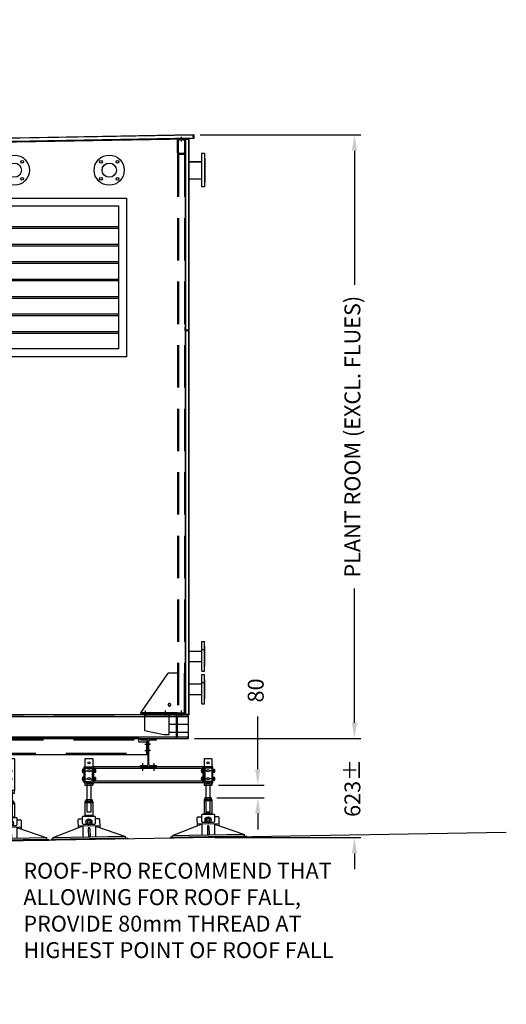
# Model space of a CAD drawing. Extents: x 70853 to 86235, y 7229 to 20588.
# Drawn here: x 77786 to 80851, y 14389 to 20588 of the extents above; entities that cross this region are included whole.
import ezdxf

# ---------------------------------------------------------------- set-up
doc = ezdxf.new("R2010")
doc.units = 0
doc.header["$LTSCALE"] = 60
doc.header["$MEASUREMENT"] = 0
doc.header["$PDSIZE"] = 5
for name, pattern in [('CENTER', [50.8, 31.75, -6.35, 6.35, -6.35]), ('DASHED2', [0.375, 0.25, -0.125]), ('HIDDEN', [9.525, 6.35, -3.175])]:
    doc.linetypes.add(name, pattern=pattern)
doc.layers.get('0').update_dxf_attribs({"linetype": 'CONTINUOUS'})
doc.layers.get('Defpoints').update_dxf_attribs({"linetype": 'CONTINUOUS'})
for name, color, linetype in [('CEN', 8, 'CENTER'), ('Centre', 1, 'CENTER'), ('HID', 8, 'HIDDEN'), ('HIDDEN', 4, 'DASHED2'), ('Landing', 7, 'CONTINUOUS'), ('RP HID', 8, 'HIDDEN'), ('RP LINE', 7, 'CONTINUOUS')]:
    doc.layers.add(name, color=color, linetype=linetype)
doc.styles.get("Standard").update_dxf_attribs({"font": 'ROMANS.SHX', "width": 0.8})
doc.dimstyles.new('Roof Pro 10', dxfattribs={"dimscale": 10, "dimtxt": 2.5, "dimasz": 2.5, "dimexe": 1, "dimexo": 1, "dimgap": 2.5, "dimtad": 0, "dimdec": 0, "dimtxsty": 'Standard', "dimcen": 2, "dimclrd": 3, "dimclre": 3, "dimclrt": 4, "dimadec": 0, "dimazin": 0, "dimtfac": 1, "dimtdec": 0, "dimtofl": 0, "dimtmove": 0, "dimatfit": 3, "dimarcsym": 0})

# ---------------------------------------------------------------- blocks, each defined once
blk = doc.blocks.new('*D97')
at = {"layer": 'Defpoints', "color": 0, "transparency": 16777216}
for p in [(78882, 19863.6), (79894.8, 19863.6), (78847.4, 16062.1)]:
    blk.add_point(p, dxfattribs=at)
at = {"layer": 'RP LINE', "color": 3, "lineweight": -2, "transparency": 16777216}
for p, q in [((78922, 19863.6), (79934.8, 19863.6)), ((79894.8, 19763.6), (79894.8, 18918.1)), ((79894.8, 16162.1), (79894.8, 17007.6)), ((78887.4, 16062.1), (79934.8, 16062.1))]:
    blk.add_line(p, q, dxfattribs=at)
at = {"layer": 'RP LINE', "color": 3, "transparency": 16777216}
for points in [[(79878.2, 19763.6), (79911.5, 19763.6), (79894.8, 19863.6)], [(79878.2, 16162.1), (79911.5, 16162.1), (79894.8, 16062.1)]]:
    blk.add_solid(points, dxfattribs=at)
at = {"layer": 'RP LINE', "color": 4, "transparency": 16777216, "insert": (79894.8, 17962.8), "char_height": 100, "attachment_point": 5, "rotation": 90}
blk.add_mtext('PLANT ROOM (EXCL. FLUES)', dxfattribs=at)
blk = doc.blocks.new('*D98')
at = {"layer": 'Defpoints', "color": 0, "transparency": 16777216}
for p in [(78847.4, 16062.1), (78972.6, 15438.8), (79894.8, 15438.8)]:
    blk.add_point(p, dxfattribs=at)
at = {"layer": 'RP LINE', "color": 3, "lineweight": -2, "transparency": 16777216}
for p, q in [((79894.8, 16162.1), (79894.8, 16262.1)), ((78887.4, 16062.1), (79934.8, 16062.1)), ((79012.6, 15438.8), (79934.8, 15438.8)), ((79894.8, 15338.8), (79894.8, 15238.8))]:
    blk.add_line(p, q, dxfattribs=at)
at = {"layer": 'RP LINE', "color": 3, "transparency": 16777216}
for points in [[(79878.2, 16162.1), (79911.5, 16162.1), (79894.8, 16062.1)], [(79878.2, 15338.8), (79911.5, 15338.8), (79894.8, 15438.8)]]:
    blk.add_solid(points, dxfattribs=at)
at = {"layer": 'RP LINE', "color": 4, "transparency": 16777216, "insert": (79894.8, 15750.5), "char_height": 100, "attachment_point": 5, "rotation": 90}
blk.add_mtext('623%%P', dxfattribs=at)
blk = doc.blocks.new('A$C14736943')
at = {"layer": 'RP HID'}
for p, q in [((0, 50), (0, -50)), ((50, 50), (0, 50)), ((5, 32.5), (5, -32.5)), ((47.6, 41.5), (14, 41.5)), ((50, 50), (50, 43.9)), ((50, -50), (0, -50)), ((47.6, -41.5), (14, -41.5)), ((50, -50), (50, -43.9))]:
    blk.add_line(p, q, dxfattribs=at)
for centre, radius, start, end in [((14, 32.5), 9, 90, 180), ((47.6, 43.9), 2.4, 270, 0), ((14, -32.5), 9, 180, 270), ((47.6, -43.9), 2.4, 0, 90)]:
    blk.add_arc(centre, radius, start, end, dxfattribs=at)
blk = doc.blocks.new('A$C4CCA7103')
for points in [[(-30, 25), (-25, 25), (-25, -75), (-30, -75)], [(30, 25), (25, 25), (25, -75), (30, -75)]]:
    blk.add_lwpolyline(points, close=True)
at = {"layer": 'Centre'}
for p, q in [((-10, 0), (-45, 0)), ((45, 0), (10, 0)), ((-10, -50), (-45, -50)), ((45, -50), (10, -50))]:
    blk.add_line(p, q, dxfattribs=at)
at = {"layer": 'RP HID'}
for p, q in [((-25, 7), (-30, 7)), ((30, 7), (25, 7)), ((-25, -7), (-30, -7)), ((-25, -43), (-30, -43)), ((-25, -57), (-30, -57)), ((30, -7), (25, -7)), ((30, -43), (25, -43)), ((30, -57), (25, -57))]:
    blk.add_line(p, q, dxfattribs=at)
blk.add_blockref('A$C14736943', (-25, -25))
blk = doc.blocks.new('A$C79D91905')
for p, q in [((700, 50), (0, 50)), ((695, 40), (5, 40)), ((700, -50), (0, -50)), ((695, -40), (5, -40))]:
    blk.add_line(p, q)
at = {"layer": 'CEN'}
for p, q in [((315, 25), (315, 65)), ((385, 25), (385, 65))]:
    blk.add_line(p, q, dxfattribs=at)
at = {"layer": 'RP HID'}
for p, q in [((5, 40), (0, 40)), ((308, 40), (308, 50)), ((322, 40), (322, 50)), ((378, 40), (378, 50)), ((392, 40), (392, 50)), ((695, 40), (700, 40)), ((5, -40), (0, -40)), ((695, -40), (700, -40))]:
    blk.add_line(p, q, dxfattribs=at)
blk = doc.blocks.new('A$C7FE969B7')
at = {"xscale": -1}
blk.add_blockref('A$C4CCA7103', (0, 0), dxfattribs=at)
for name, p in [('A$C79D91905', (25, -25)), ('A$C4CCA7103', (750, 0))]:
    blk.add_blockref(name, p)
blk = doc.blocks.new('*D108')
at = {"color": 3, "lineweight": -2, "transparency": 16777216}
for p, q in [((72632.4, 13402.3), (72632.4, 14128.8)), ((72732.4, 14088.8), (74477.6, 14088.8)), ((79112.4, 14088.8), (77367.2, 14088.8)), ((79212.4, 13402.3), (79212.4, 14128.8))]:
    blk.add_line(p, q, dxfattribs=at)
at = {"color": 3, "transparency": 16777216}
for points in [[(72732.4, 14105.5), (72732.4, 14072.2), (72632.4, 14088.8)], [(79112.4, 14105.5), (79112.4, 14072.2), (79212.4, 14088.8)]]:
    blk.add_solid(points, dxfattribs=at)
at = {"layer": 'Defpoints', "color": 0, "transparency": 16777216}
for p in [(72632.4, 14088.8), (72632.4, 13362.3), (79212.4, 13362.3)]:
    blk.add_point(p, dxfattribs=at)
at = {"color": 4, "transparency": 16777216, "insert": (75922.4, 14088.8), "char_height": 100, "attachment_point": 5}
blk.add_mtext('OVERALL FOOTPRINT - SUBJECT TO DESIGN', dxfattribs=at)
blk = doc.blocks.new('A$C447B3E9E')
at = {"color": 2}
for p, q in [((-50.6, 0), (50.6, 0)), ((-50.6, -7.9), (-50.6, 0)), ((50.6, -7.9), (50.6, 0)), ((-50.6, -7.9), (-10, -7.9)), ((-2.4, -162.3), (-2.4, -15.5)), ((2.4, -162.3), (2.4, -15.5)), ((10, -7.9), (50.6, -7.9)), ((-50.6, -169.9), (-10, -169.9)), ((-50.6, -177.8), (-50.6, -169.9)), ((-50.6, -177.8), (50.6, -177.8)), ((10, -169.9), (50.6, -169.9)), ((50.6, -177.8), (50.6, -169.9))]:
    blk.add_line(p, q, dxfattribs=at)
for centre, start, end in [((-10, -15.5), 0, 90), ((10, -15.5), 90, 180), ((-10, -162.3), 270, 0), ((10, -162.3), 180, 270)]:
    blk.add_arc(centre, 7.6, start, end, dxfattribs=at)
at = {"layer": 'CEN'}
for p, q in [((-35, -192.8), (-35, -154.9)), ((35, -192.8), (35, -154.9))]:
    blk.add_line(p, q, dxfattribs=at)
at = {"layer": 'Landing', "color": 8, "linetype": 'HIDDEN'}
for p, q in [((12.4, -35), (-12.4, -35)), ((2.4, -28), (-2.4, -28)), ((2.4, -42), (-2.4, -42)), ((12.4, -75), (-12.4, -75)), ((2.4, -68), (-2.4, -68)), ((2.4, -82), (-2.4, -82))]:
    blk.add_line(p, q, dxfattribs=at)
at = {"layer": 'RP HID'}
for p, q in [((-42, -177.8), (-42, -169.9)), ((-28, -177.8), (-28, -169.9)), ((28, -177.8), (28, -169.9)), ((42, -177.8), (42, -169.9))]:
    blk.add_line(p, q, dxfattribs=at)
blk = doc.blocks.new('A$C54AF3854')
at = {"color": 2}
for p, q in [((58.2, 55), (58.2, 75)), ((1612, 75), (58.2, 75)), ((1612, 55), (1612, 75)), ((58.2, 55), (0, 55)), ((0, 55), (0, -25)), ((1612, 55), (1670.2, 55)), ((1670.2, 55), (1670.2, -25)), ((0, -25), (1670.2, -25))]:
    blk.add_line(p, q, dxfattribs=at)
at = {"layer": 'Landing', "color": 8, "linetype": 'HIDDEN'}
for p, q in [((20, 40), (-10, 40)), ((20, 0), (-10, 0)), ((10, 47), (0, 47)), ((10, 33), (0, 33)), ((10, 7), (0, 7)), ((1650.2, 40), (1680.2, 40)), ((1650.2, 0), (1680.2, 0)), ((1660.2, 47), (1670.2, 47)), ((1660.2, 33), (1670.2, 33)), ((1660.2, 7), (1670.2, 7)), ((10, -7), (0, -7)), ((1660.2, -7), (1670.2, -7))]:
    blk.add_line(p, q, dxfattribs=at)
at = {"layer": 'RP HID'}
for p, q in [((58.2, 66.5), (1612, 66.5)), ((10, -16.5), (1660.2, -16.5))]:
    blk.add_line(p, q, dxfattribs=at)
for points in [[(10, 55), (10, -25), (0, -25), (0, 55)], [(1660.2, 55), (1660.2, -25), (1670.2, -25), (1670.2, 55)]]:
    blk.add_lwpolyline(points, close=True, dxfattribs=at)
blk = doc.blocks.new('OALEND')
at = {"ltscale": 0.7}
for p, q in [((0, 150), (0, 200)), ((0, 200), (2, 200)), ((2, 200), (2, -800)), ((0, -750), (0, -800)), ((0, -800), (2, -800))]:
    blk.add_line(p, q, dxfattribs=at)
blk.add_lwpolyline([(0, 150), (0, -750), (-100, -750), (-100, 150)], close=True, dxfattribs=at)
blk = doc.blocks.new('A$C53FC49AB')
for p, q in [((300, 1992), (300.7, 1992.7)), ((300, 19), (300, 1992)), ((350.7, 1942.7), (300.7, 1992.7)), ((302, 1994), (301.3, 1993.3)), ((351.3, 1943.3), (301.3, 1993.3)), ((1602, 1994), (302, 1994)), ((1552.7, 1943.3), (1602.7, 1993.3)), ((1553.3, 1942.7), (1603.3, 1992.7)), ((1602, 1994), (1602, 1994)), ((1602.7, 1993.3), (1602, 1994)), ((1604, 1992), (1603.3, 1992.7)), ((1604, 19), (1604, 1992)), ((350.7, 1942.7), (350, 1942)), ((350, 1942), (352, 1942)), ((351.3, 1943.3), (352, 1944)), ((352, 1944), (352, 1942)), ((352, 1942), (1552, 1942)), ((352, 1942), (352, 32)), ((1552, 1942), (1552, 1944)), ((1552.7, 1943.3), (1552, 1944)), ((1554, 1942), (1552, 1942)), ((1552, 1942), (1552, 32)), ((1553.3, 1942.7), (1554, 1942)), ((350, 19), (300, 19)), ((350, 30), (350, 0)), ((1552, 32), (352, 32)), ((1552, 32), (1552, 30)), ((1552, 30), (1554, 30)), ((1554, 30), (1554, 0)), ((1554, 19), (1604, 19)), ((350, 0), (1554, 0))]:
    blk.add_line(p, q)
at = {"linetype": 'HIDDEN'}
for p, q in [((350, 32), (350, 1942)), ((1552, 1944), (352, 1944)), ((352, 1942), (364, 1930)), ((364, 1930), (1540, 1930)), ((364, 1930), (364, 32)), ((1552, 1942), (1540, 1930)), ((1552, 1942), (1540, 1930)), ((1540, 1930), (1540, 32)), ((1554, 32), (1554, 1942)), ((364, 32), (350, 32)), ((350, 32), (350, 19)), ((352, 30), (350, 30)), ((352, 32), (352, 30)), ((1552, 30), (352, 30)), ((1540, 32), (1554, 32)), ((1554, 32), (1554, 19))]:
    blk.add_line(p, q, dxfattribs=at)
for points in [[(355, 1939), (355, 39), (800, 39), (800, 1939)], [(804, 1939), (804, 39), (1549, 39), (1549, 1939)]]:
    blk.add_lwpolyline(points, close=True)
at = {"layer": 'HIDDEN'}
blk.add_line((352, 1942), (364, 1930), dxfattribs=at)
blk = doc.blocks.new('150X75PFC')
for p, q in [((0, 150), (0, 0)), ((0, 150), (75, 150)), ((5.5, 128), (5.5, 22)), ((17.5, 140), (75, 140)), ((75, 140), (75, 150)), ((0, 0), (75, 0)), ((17.5, 10), (75, 10)), ((75, 0), (75, 10))]:
    blk.add_line(p, q)
for centre, start, end in [((17.5, 128), 90, 180), ((17.5, 22), 180, 270)]:
    blk.add_arc(centre, 12, start, end)
blk = doc.blocks.new('OALF')
at = {"linetype": 'Continuous', "ltscale": 0.7}
for p, q in [((0, 770), (900, 770)), ((0, 760), (900, 760)), ((0, 660), (900, 660)), ((0, 650), (900, 650)), ((0, 550), (900, 550)), ((0, 540), (900, 540)), ((0, 440), (900, 440)), ((0, 430), (900, 430)), ((0, 330), (900, 330)), ((0, 320), (900, 320)), ((0, 220), (900, 220)), ((0, 210), (900, 210)), ((0, 110), (900, 110)), ((0, 100), (900, 100))]:
    blk.add_line(p, q, dxfattribs=at)
for points in [[(-50, 950), (950, 950), (950, -50), (-50, -50)], [(0, 900), (900, 900), (900, 0), (0, 0)]]:
    blk.add_lwpolyline(points, close=True, dxfattribs=at)
blk = doc.blocks.new('Upright4a')
at = {"ltscale": 0.7}
for p, q in [((0, 3519), (0, 0)), ((0, 3519), (50, 3519)), ((50, 3519), (50, 0))]:
    blk.add_line(p, q, dxfattribs=at)
at = {"linetype": 'HIDDEN', "ltscale": 0.7}
for p, q in [((6, 3519), (6, 0)), ((44, 3519), (44, 0))]:
    blk.add_line(p, q, dxfattribs=at)
for p, q in [((4.5, 254), (0, 254)), ((0, 254), (0, 0)), ((4.5, 4.5), (4.5, 254)), ((50, 254), (108.1, 254)), ((280, 4.5), (108.1, 254)), ((0, 0), (50, 0)), ((0, 0), (50, 0)), ((50, 4.5), (4.5, 4.5)), ((50, 0), (50, 4.5)), ((50, 4.5), (280, 4.5)), ((50, 0), (280, 0)), ((117, 4.5), (117, 0)), ((125, -15), (125, 19.5)), ((133, 4.5), (133, 0)), ((242, 4.5), (242, 0)), ((250, -15), (250, 19.5)), ((258, 4.5), (258, 0)), ((280, 0), (280, 4.5))]:
    blk.add_line(p, q)
at = {"ltscale": 0.05}
for p, q in [((17.5, 0), (17.5, 4.5)), ((32.5, 0), (32.5, 4.5))]:
    blk.add_line(p, q, dxfattribs=at)
at = {"ltscale": 0.1}
blk.add_line((25, -15), (25, 19.5), dxfattribs=at)
blk.add_circle((100, 54.5), 8)
blk = doc.blocks.new('100')
at = {"color": 0}
for p, q in [((-15, 0), (15, 0)), ((-25, -90), (-25, -10)), ((-19, -87), (-19, -13)), ((-12, -6), (12, -6)), ((19, -13), (19, -87)), ((25, -10), (25, -90)), ((15, -100), (-15, -100)), ((12, -94), (-12, -94))]:
    blk.add_line(p, q, dxfattribs=at)
for centre, radius, start, end in [((-15, -10), 10, 90, 180), ((15, -10), 10, 0, 90), ((-12, -13), 7, 90, 180), ((12, -13), 7, 0, 90), ((-15, -90), 10, 180, 270), ((-12, -87), 7, 180, 270), ((12, -87), 7, 270, 0), ((15, -90), 10, 270, 0)]:
    blk.add_arc(centre, radius, start, end, dxfattribs=at)
blk = doc.blocks.new('10050RHS')
at = {"color": 0}
blk.add_line((0, -18.2), (0, 12.2), dxfattribs=at)
blk.add_blockref('100', (0, 0))
blk = doc.blocks.new('upright1a')
at = {"ltscale": 0.7}
for p, q in [((0, 3413), (0, 0)), ((0, 3413), (50, 3413)), ((50, 3413), (50, 0))]:
    blk.add_line(p, q, dxfattribs=at)
at = {"linetype": 'HIDDEN', "ltscale": 0.7}
for p, q in [((6, 3413), (6, 0)), ((44, 3413), (44, 0))]:
    blk.add_line(p, q, dxfattribs=at)
for p, q in [((4.5, 254), (0, 254)), ((0, 254), (0, 0)), ((4.5, 4.5), (4.5, 254)), ((50, 254), (108.1, 254)), ((280, 4.5), (108.1, 254)), ((0, 0), (50, 0)), ((0, 0), (50, 0)), ((50, 4.5), (4.5, 4.5)), ((50, 0), (50, 4.5)), ((50, 4.5), (280, 4.5)), ((50, 0), (280, 0)), ((117, 4.5), (117, 0)), ((125, -15), (125, 19.5)), ((133, 4.5), (133, 0)), ((242, 4.5), (242, 0)), ((250, -15), (250, 19.5)), ((258, 4.5), (258, 0)), ((280, 0), (280, 4.5))]:
    blk.add_line(p, q)
at = {"ltscale": 0.05}
for p, q in [((17.5, 0), (17.5, 4.5)), ((32.5, 0), (32.5, 4.5))]:
    blk.add_line(p, q, dxfattribs=at)
at = {"ltscale": 0.1}
blk.add_line((25, -15), (25, 19.5), dxfattribs=at)
blk.add_circle((100, 54.5), 8)
blk = doc.blocks.new('Upright3a')
at = {"ltscale": 0.7}
for p, q in [((-100, 3428.5), (-100, -54.5)), ((-100, 3428.5), (-50, 3428.5)), ((-50, 3428.5), (-50, -54.5))]:
    blk.add_line(p, q, dxfattribs=at)
at = {"linetype": 'HIDDEN', "ltscale": 0.7}
for p, q in [((-94, 3428.5), (-94, -54.5)), ((-56, 3428.5), (-56, -54.5))]:
    blk.add_line(p, q, dxfattribs=at)
for p, q in [((-50, 199.5), (8.1, 199.5)), ((180, -50), (8.1, 199.5)), ((-100, -54.5), (-50, -54.5)), ((-100, -54.5), (-50, -54.5)), ((-50, -54.5), (-50, -50)), ((-50, -50), (180, -50)), ((-50, -54.5), (180, -54.5)), ((17, -50), (17, -54.5)), ((25, -69.5), (25, -35)), ((33, -50), (33, -54.5)), ((142, -50), (142, -54.5)), ((150, -69.5), (150, -35)), ((158, -50), (158, -54.5)), ((180, -54.5), (180, -50))]:
    blk.add_line(p, q)
blk.add_circle((0, 0), 8)
blk = doc.blocks.new('Upright2a')
at = {"ltscale": 0.7}
for p, q in [((-100, 3393.5), (-100, -54.5)), ((-100, 3393.5), (-50, 3393.5)), ((-50, 3393.5), (-50, -54.5))]:
    blk.add_line(p, q, dxfattribs=at)
at = {"linetype": 'HIDDEN', "ltscale": 0.7}
for p, q in [((-94, 3393.5), (-94, -54.5)), ((-56, 3393.5), (-56, -54.5))]:
    blk.add_line(p, q, dxfattribs=at)
for p, q in [((-50, 199.5), (8.1, 199.5)), ((180, -50), (8.1, 199.5)), ((-100, -54.5), (-50, -54.5)), ((-100, -54.5), (-50, -54.5)), ((-50, -54.5), (-50, -50)), ((-50, -50), (180, -50)), ((-50, -54.5), (180, -54.5)), ((17, -50), (17, -54.5)), ((25, -69.5), (25, -35)), ((33, -50), (33, -54.5)), ((142, -50), (142, -54.5)), ((150, -69.5), (150, -35)), ((158, -50), (158, -54.5)), ((180, -54.5), (180, -50))]:
    blk.add_line(p, q)
blk.add_circle((0, 0), 8)
blk = doc.blocks.new('A$C764E34DE')
at = {"ltscale": 0.7}
for p, q in [((-53, 0), (-337, 0)), ((-337, -100), (-337, 0)), ((-53, -100), (-53, 0)), ((-340, -97), (-340, -3)), ((-337, -3), (-340, -3)), ((-53, -3), (-337, -3)), ((-53, -19), (-337, -19)), ((-53, -3), (-50, -3)), ((-50, -97), (-50, -3)), ((-337, -97), (-340, -97)), ((-53, -81), (-337, -81)), ((-53, -97), (-337, -97)), ((-53, -100), (-337, -100)), ((-53, -97), (-50, -97))]:
    blk.add_line(p, q, dxfattribs=at)
for points in [[(-387, -3), (-343, -3), (-343, -97), (-387, -97), (-387, -81), (-390, -81), (-390, -100), (-340, -100), (-340, 0), (-390, 0), (-390, -19), (-387, -19)], [(-3, -3), (-47, -3), (-47, -97), (-3, -97), (-3, -81), (0, -81), (0, -100), (-50, -100), (-50, 0), (0, 0), (0, -19), (-3, -19)]]:
    blk.add_lwpolyline(points, close=True, dxfattribs=at)
blk = doc.blocks.new('A$C0E984FB4')
at = {"linetype": 'Continuous', "ltscale": 0.2}
for p, q in [((723.2, 4526.4), (641.4, 4504.1)), ((723.2, 4526.4), (805.1, 4504.1)), ((1512.7, 4526.4), (1430.9, 4504.1)), ((1512.7, 4526.4), (1594.6, 4504.1)), ((2302.7, 4526.4), (2220.9, 4504.1)), ((2302.7, 4526.4), (2384.6, 4504.1)), ((670.4, 3709.7), (670.4, 4500)), ((670.4, 4500), (776.1, 4500)), ((776.1, 3711.5), (776.1, 4500)), ((1459.9, 3722.4), (1459.9, 4500)), ((1459.9, 4500), (1565.6, 4500)), ((1565.6, 3724.3), (1565.6, 4500)), ((2249.9, 3736.2), (2249.9, 4500)), ((2249.9, 4500), (2355.6, 4500)), ((2355.6, 3738.1), (2355.6, 4500)), ((-5, 3671), (5995, 3777)), ((6074.1, 3683), (6074.1, 3473)), ((6092.1, 3683), (6074.1, 3683)), ((6074.1, 3683), (6074.1, 3473)), ((6092.1, 3683), (6074.1, 3683)), ((6092.1, 3683), (6092.1, 3473)), ((6092.1, 3683), (6092.1, 3473)), ((-140.7, 3639.7), (-129.7, 3639.7)), ((-17.7, 3639.7), (-3.7, 3639.7)), ((5992.7, 3632), (6074.1, 3632)), ((5995, 3632.6), (6076.4, 3632.6)), ((6094.1, 3653), (6092.1, 3653)), ((6094.1, 3653), (6092.1, 3653)), ((6094.1, 3653), (6094.1, 3503)), ((6094.1, 3653), (6094.1, 3503)), ((-39.7, 3557.6), (-107.7, 3557.6)), ((-107.7, 3557.6), (-107.7, 3473.3)), ((-106.2, 3581.5), (-106.2, 3557.6)), ((-47.6, 3578.3), (-3.7, 3578.3)), ((-41.2, 3581.5), (-41.2, 3557.6)), ((-39.7, 3557.6), (-39.7, 3473.3)), ((5991.7, 3524), (6074.1, 3524)), ((5994, 3524.6), (6076.4, 3524.6)), ((6092.1, 3473), (6074.1, 3473)), ((6092.1, 3473), (6074.1, 3473)), ((6094.1, 3503), (6092.1, 3503)), ((6094.1, 3503), (6092.1, 3503)), ((-107.7, 3448.3), (-107.7, 2573.3)), ((-39.7, 3448.3), (-39.7, 2573.3)), ((-107.7, 2548.3), (-107.7, 1518.1)), ((-39.7, 2548.3), (-39.7, 1518.1)), ((-107.7, 1493.1), (-107.7, 284)), ((-39.7, 1493.1), (-39.7, 284)), ((6075, 425.3), (6075, 610.3)), ((6075, 610.3), (6092, 610.3)), ((6075, 560.9), (6092, 560.9)), ((6092, 425.3), (6092, 610.3)), ((6092, 579.3), (6095, 579.3)), ((6095, 456.3), (6095, 579.3)), ((5995, 551.3), (6075, 551.3)), ((5995, 484.3), (6075, 484.3)), ((6092, 456.3), (6095, 456.3)), ((6075, 425.3), (6092, 425.3)), ((6075, 218.3), (6075, 403.3)), ((6075, 403.3), (6092, 403.3)), ((6092, 218.3), (6092, 403.3)), ((6092, 372.3), (6095, 372.3)), ((6095, 249.3), (6095, 372.3)), ((5995, 344.3), (6075, 344.3)), ((6075, 354), (6092, 354)), ((-107.7, 259), (-107.7, 218.1)), ((-39.7, 259), (-39.7, 218.1)), ((5995, 277.3), (6075, 277.3)), ((6092, 249.3), (6095, 249.3)), ((6075, 218.3), (6092, 218.3)), ((0, 0), (0, 150)), ((5990, 150), (0, 150)), ((0, 140), (5990, 140)), ((5990, 150), (5990, 0)), ((0, 10), (5990, 10)), ((0, 0), (5990, 0))]:
    blk.add_line(p, q, dxfattribs=at)
for p, q in [((743.8, 1117), (1188.8, 2067)), ((1192.8, 2067), (1937.8, 1117)), ((1188.8, 167), (743.8, 1117)), ((1937.8, 1117), (1192.8, 167))]:
    blk.add_line(p, q)
for points in [[(3956, 3765), (6024.6, 3801.5), (6025.1, 3777.5), (6024.1, 3777.5), (6023.7, 3800.5), (3957, 3764), (3957.4, 3740), (3936.4, 3739.6), (3936.4, 3740.6), (3956.4, 3741)], [(3958.6, 3758), (3958.8, 3744), (6022.5, 3780.5), (6022.3, 3794.5), (6023.3, 3794.5), (6023.5, 3779.5), (3957.8, 3743), (3957.6, 3758)], [(1883.3, 3728.4), (-35.4, 3694.5), (-35, 3670.5), (-34, 3670.5), (-34.4, 3693.5), (1882.3, 3727.3), (1882.7, 3704.3), (1883.7, 3704.4), (1883.7, 3704.4), (1883.7, 3704.4)], [(1880.9, 3721.3), (1881.2, 3707.3), (-32.5, 3673.5), (-32.8, 3687.5), (-33.8, 3687.5), (-33.5, 3672.5), (1882.2, 3706.3), (1881.9, 3721.3)], [(1823.8, 3728.5), (1838.7, 3730.6), (1928.8, 3732.2), (1943.8, 3730.6), (1943.7, 3729.6), (1928.7, 3731.2), (1838.8, 3729.6), (1823.9, 3727.5)], [(1823.8, 3728.5), (1838.7, 3730.6), (1928.8, 3732.2), (1943.8, 3730.6), (1943.7, 3729.6), (1928.7, 3731.2), (1838.8, 3729.6), (1823.9, 3727.5)], [(1885.3, 3728.4), (3954, 3764.9), (3954.4, 3740.9), (3953.4, 3740.9), (3953, 3763.9), (1886.3, 3727.4), (1886.7, 3703.4), (1865.7, 3703), (1865.7, 3704), (1885.7, 3704.4)], [(1887.9, 3721.4), (1888.2, 3707.4), (3951.8, 3743.9), (3951.6, 3757.9), (3952.6, 3757.9), (3952.8, 3742.9), (1887.2, 3706.4), (1886.9, 3721.4)], [(3894.4, 3765.1), (3909.4, 3767.2), (3999.5, 3768.7), (4014.4, 3767.2), (4014.3, 3766.2), (3999.4, 3767.7), (3909.4, 3766.2), (3894.6, 3764.1)], [(5988, 2572.5), (5974, 2572.5), (5974, 3774.5), (5988, 3774.5), (5988, 3775.5), (5973, 3775.5), (5973, 2571.5), (5988, 2571.5)], [(5994, 2571), (5976, 2571), (5976, 2570), (5995, 2570), (5995, 3777), (5976, 3777), (5976, 3776), (5994, 3776)], [(-4, 2571), (14, 2571), (14, 2570), (-5, 2570), (-5, 3671), (14, 3671), (14, 3670), (-4, 3670)], [(2, 2572.5), (16, 2572.5), (16, 3668.5), (2, 3668.5), (2, 3669.5), (17, 3669.5), (17, 2571.5), (2, 2571.5)], [(-3.7, 3448.3), (-118.7, 3448.3), (-118.7, 3473.3), (-3.7, 3473.3)], [(-3.7, 2548.3), (-118.7, 2548.3), (-118.7, 2573.3), (-3.7, 2573.3)], [(-5, 2570), (-5, 150), (14, 150), (14, 151), (-4, 151), (-4, 2569), (18, 2569), (18, 2590), (17, 2590), (17, 2570)], [(2, 2567.5), (16, 2567.5), (16, 152.5), (2, 152.5), (2, 151.5), (17, 151.5), (17, 2568.5), (2, 2568.5)], [(5995, 2570), (5995, 150), (5976, 150), (5976, 151), (5994, 151), (5994, 2569), (5972, 2569), (5972, 2590), (5973, 2590), (5973, 2570)], [(5988, 2567.5), (5974, 2567.5), (5974, 152.5), (5988, 152.5), (5988, 151.5), (5973, 151.5), (5973, 2568.5), (5988, 2568.5)], [(-3.7, 1493.1), (-118.7, 1493.1), (-118.7, 1518.1), (-3.7, 1518.1)], [(-3.7, 259), (-118.7, 259), (-118.7, 284), (-3.7, 284)], [(-35.7, 216.8), (-111.7, 216.8), (-111.7, 154.2), (-155.9, 110), (-102.2, 56.2), (-35.7, 122.7)]]:
    blk.add_lwpolyline(points, close=True, dxfattribs=at)
blk.add_lwpolyline([(1883.3, 3728.4), (-35.4, 3694.5), (-35, 3670.5), (-34, 3670.5), (-34.4, 3693.5), (1882.3, 3727.3), (1882.7, 3704.3), (1883.7, 3704.4), (1883.7, 3704.4), (1883.7, 3704.4)], close=True)
for centre, radius in [((4895, 3578.9), 95), ((5492.7, 3578.9), 95), ((4842.9, 3631.6), 9), ((4895, 3578.9), 45), ((4944.8, 3631.6), 9), ((5440.6, 3631.6), 9), ((5492.7, 3578.9), 45), ((5544.8, 3631.6), 9), ((4842.9, 3524.4), 9), ((4944.8, 3524.4), 9), ((5440.6, 3524.4), 9), ((5544.8, 3524.4), 9)]:
    blk.add_circle(centre, radius, dxfattribs=at)
for radius in [67, 56]:
    blk.add_arc((-73.7, 3639.7), radius, 180, 0, dxfattribs=at)
at = {"layer": 'HID', "ltscale": 0.7}
for p, q in [((-151, 3671.3), (-151, 3671.3)), ((3924.3, 1759), (3924.3, 3406.6)), ((3972.3, 1759), (3972.3, 3406.6)), ((737.8, 2078), (1943.8, 2078)), ((3976.3, 1332.4), (3976.3, 488.7)), ((5869.5, 91), (5990, 91)), ((5869.5, 41), (5990, 41))]:
    blk.add_line(p, q, dxfattribs=at)
at = {"layer": 'HID'}
for p, q in [((-3.7, 3639.7), (-3.7, 3578.3)), ((690.8, 2110), (1990.8, 2110)), ((690.8, 2098), (1990.8, 2098)), ((690.8, 2086), (1990.8, 2086)), ((5995, 150), (-5, 150)), ((0, 150), (5990, 150))]:
    blk.add_line(p, q, dxfattribs=at)
at = {"layer": 'HID', "linetype": 'HIDDEN'}
for points in [[(1880.9, 3721.3), (1881.2, 3707.3), (-32.5, 3673.5), (-32.8, 3687.5), (-33.8, 3687.5), (-33.5, 3672.5), (1882.2, 3706.3), (1881.9, 3721.3)], [(19, 2100), (19, 2060), (59, 2060), (59, 2058), (17, 2058), (17, 2100)]]:
    blk.add_lwpolyline(points, close=True, dxfattribs=at)
at = {"layer": 'HID'}
blk.add_lwpolyline([(690.8, 2125), (1990.8, 2125), (1990.8, 2076), (690.8, 2076)], close=True, dxfattribs=at)
at = {"layer": 'HID', "ltscale": 0.7}
for points in [[(1556.2, 1008), (2356.2, 1008), (2356.2, 158), (1556.2, 158)], [(19, 182), (19, 152), (49, 152), (49, 150), (17, 150), (17, 182)], [(19, 181.2), (19, 152), (48.2, 152), (48.2, 150), (17, 150), (17, 181.2)], [(19, 181.2), (19, 152), (48.2, 152), (48.2, 150), (17, 150), (17, 181.2)], [(1489, 136), (1501, 136), (1501, 14), (1489, 14)], [(4489, 136), (4501, 136), (4501, 14), (4489, 14)], [(5837.6, 25.4), (5869.5, 25.4), (5869.5, 158), (5714.5, 158), (5714.5, 50.8)], [(5971, 182), (5971, 152), (5941, 152), (5941, 150), (5973, 150), (5973, 182)], [(5971, 181.2), (5971, 152), (5941.8, 152), (5941.8, 150), (5973, 150), (5973, 181.2)], [(5971, 181.2), (5971, 152), (5941.8, 152), (5941.8, 150), (5973, 150), (5973, 181.2)], [(5971, 181.2), (5971, 152), (5941.8, 152), (5941.8, 150), (5973, 150), (5973, 181.2)]]:
    blk.add_lwpolyline(points, close=True, dxfattribs=at)
at = {"layer": 'HID'}
for centre in [(840.8, 2117), (1040.8, 2117), (1240.8, 2117), (1440.8, 2117), (1640.8, 2117), (1840.8, 2117)]:
    blk.add_circle(centre, 2.5, dxfattribs=at)
at = {"linetype": 'Continuous', "ltscale": 0.2}
for name, p in [('OALF', (4650.8, 2453.3)), ('A$C53FC49AB', (388.8, 128)), ('150X75PFC', (5915, 0))]:
    blk.add_blockref(name, p, dxfattribs=at)
at = {"linetype": 'Continuous', "ltscale": 0.2, "xscale": -1}
blk.add_blockref('150X75PFC', (75, 0), dxfattribs=at)
at = {"layer": 'HID'}
for name, p in [('10050RHS', (5947, 3777)), ('10050RHS', (3979, 3741)), ('10050RHS', (43, 3671)), ('Upright3a', (4054, 212.5)), ('upright1a', (18, 158))]:
    blk.add_blockref(name, p, dxfattribs=at)
at = {"layer": 'HID', "ltscale": 0.7}
for name, p in [('10050RHS', (2011, 3706)), ('Upright2a', (2086, 212.5)), ('A$C764E34DE', (413, 258))]:
    blk.add_blockref(name, p, dxfattribs=at)
at = {"layer": 'HID', "xscale": -1}
for name, p in [('Upright4a', (5972, 158)), ('OALEND', (-5, 993))]:
    blk.add_blockref(name, p, dxfattribs=at)
blk = doc.blocks.new('A$C16E7736A')
at = {"color": 2}
for p, q in [((-41, 98), (-41, 82)), ((-31, 100.7), (-40, 100.7)), ((-31, 95.3), (-40, 95.3)), ((-31, 84.7), (-40, 84.7)), ((-40, 79.3), (-31, 79.3)), ((-30, 82), (-30, 98)), ((-30, 82), (-30, 98)), ((30, 82), (30, 98)), ((30, 82), (30, 98)), ((31, 100.7), (40, 100.7)), ((31, 95.3), (40, 95.3)), ((31, 84.7), (40, 84.7)), ((40, 79.3), (31, 79.3)), ((41, 98), (41, 82)), ((-41, 48), (-41, 32)), ((-31, 50.7), (-40, 50.7)), ((-31, 45.3), (-40, 45.3)), ((-31, 34.7), (-40, 34.7)), ((-40, 29.3), (-31, 29.3)), ((-30, 32), (-30, 48)), ((-30, 32), (-30, 48)), ((30, 32), (30, 48)), ((30, 32), (30, 48)), ((31, 50.7), (40, 50.7)), ((31, 45.3), (40, 45.3)), ((31, 34.7), (40, 34.7)), ((40, 29.3), (31, 29.3)), ((41, 48), (41, 32))]:
    blk.add_line(p, q, dxfattribs=at)
for p, q in [((25, 15), (-25, 15)), ((-25, 15), (-25, 0)), ((-25, 0), (25, 0)), ((-10.9, 10), (10.9, 10)), ((-10.9, 0), (-10.9, 10)), ((10.9, 10), (10.9, 0)), ((25, 0), (25, 15))]:
    blk.add_line(p, q)
for centre, radius, start, end in [((-36.9, 98), 4.07, 138.9384, 221.0616), ((-26.2, 90), 14.8, 158.78851, 201.21149), ((-36.9, 82), 4.07, 138.9384, 221.0616), ((-34.1, 98), 4.07, 318.9384, 41.0616), ((-44.8, 90), 14.8, 338.78851, 21.21149), ((-34.1, 82), 4.07, 318.9384, 41.0616), ((34.1, 98), 4.07, 138.9384, 221.0616), ((44.8, 90), 14.8, 158.78851, 201.21149), ((34.1, 82), 4.07, 138.9384, 221.0616), ((36.9, 98), 4.07, 318.9384, 41.0616), ((26.2, 90), 14.8, 338.78851, 21.21149), ((36.9, 82), 4.07, 318.9384, 41.0616), ((-36.9, 48), 4.07, 138.9384, 221.0616), ((-26.2, 40), 14.8, 158.78851, 201.21149), ((-36.9, 32), 4.07, 138.9384, 221.0616), ((-34.1, 48), 4.07, 318.9384, 41.0616), ((-44.8, 40), 14.8, 338.78851, 21.21149), ((-34.1, 32), 4.07, 318.9384, 41.0616), ((34.1, 48), 4.07, 138.9384, 221.0616), ((44.8, 40), 14.8, 158.78851, 201.21149), ((34.1, 32), 4.07, 138.9384, 221.0616), ((36.9, 48), 4.07, 318.9384, 41.0616), ((26.2, 40), 14.8, 338.78851, 21.21149), ((36.9, 32), 4.07, 318.9384, 41.0616)]:
    blk.add_arc(centre, radius, start, end, dxfattribs=at)
at = {"layer": 'RP LINE'}
for p, q in [((-25, 165), (-25, 0)), ((25, 165), (-25, 165)), ((25, 165), (25, 0))]:
    blk.add_line(p, q, dxfattribs=at)
at = {"layer": 'RP LINE', "color": 2}
for centre in [(0, 140), (0, 90), (0, 40)]:
    blk.add_circle(centre, 7, dxfattribs=at)
blk = doc.blocks.new('A$C6E8E4884')
at = {"layer": 'RP LINE', "color": 2}
for p, q in [((-20.2, 9), (-20.2, 1)), ((10.1, 10), (-15.2, 10)), ((-10.1, 9), (-10.1, 1)), ((15.2, 10), (10.1, 10)), ((10.1, 9), (10.1, 1)), ((20.2, 9), (20.2, 1)), ((15.2, 0), (-15.2, 0)), ((0, -118.3), (-9.2, -123.7)), ((-9.2, -134.3), (-9.2, -123.7)), ((9.2, -123.7), (0, -118.3)), ((9.2, -123.7), (9.2, -134.3)), ((0, -139.7), (-9.2, -134.3)), ((9.2, -134.3), (0, -139.7))]:
    blk.add_line(p, q, dxfattribs=at)
at = {"layer": 'RP LINE'}
for p, q in [((-25, 0), (-25, -90)), ((25, 0), (-25, 0)), ((25, -10), (-25, -10)), ((25, 0), (25, -90)), ((-66.8, -167.2), (-67.8, -115.2)), ((-62.8, -110.1), (-40, -109.7)), ((40, -95), (-40, -95)), ((-40, -140), (-40, -95)), ((-25, -90), (-30, -95)), ((25, -90), (-25, -90)), ((25, -90), (30, -95)), ((40, -95), (40, -140)), ((40, -108.3), (62.1, -107.9)), ((67.2, -112.8), (68.1, -164.9)), ((-39.5, -156.7), (-226.8, -229)), ((68, -154.8), (-67, -157.2)), ((-39.5, -156.7), (-38.3, -225.7)), ((-10.2, -145), (-35, -145)), ((-4.3, -171.1), (-3.3, -225.1)), ((5.7, -170.9), (6.7, -224.9)), ((35, -145), (10.2, -145)), ((40.5, -155.3), (230.1, -221)), ((40.5, -155.3), (41.7, -224.3)), ((241.8, -230.8), (-238.1, -239.2)), ((-238.1, -239.2), (-238, -245.2)), ((241.9, -236.8), (-238, -245.2)), ((-3.3, -225.1), (-226.8, -229)), ((-226.6, -239), (-226.8, -229)), ((6.7, -224.9), (-3.3, -225.1)), ((230.1, -221), (6.7, -224.9)), ((230.3, -231), (230.1, -221)), ((241.8, -230.8), (241.9, -236.8))]:
    blk.add_line(p, q, dxfattribs=at)
at = {"layer": 'RP LINE', "color": 2}
for radius in [19, 8.75]:
    blk.add_circle((0, -129), radius, dxfattribs=at)
for centre, radius, start, end in [((-15.2, -3.3), 13.3, 67.60625, 112.39375), ((-15.2, 13.3), 13.3, 247.60625, 292.39375), ((0, -41.5), 51.5, 78.69519, 101.30481), ((0, 51.5), 51.5, 258.69519, 281.30481), ((15.2, -3.3), 13.3, 67.60625, 112.39375), ((15.2, 13.3), 13.3, 247.60625, 292.39375)]:
    blk.add_arc(centre, radius, start, end, dxfattribs=at)
at = {"layer": 'RP LINE'}
for centre, start, end in [((-62.8, -115.1), 91, 181), ((62.2, -112.9), 1, 91), ((-35, -140), 180, 270), ((0.7, -171), 1, 181), ((35, -140), 270, 0)]:
    blk.add_arc(centre, 5, start, end, dxfattribs=at)
blk = doc.blocks.new('A$C48700B73')
at = {"layer": 'RP LINE', "color": 8}
blk.add_lwpolyline([(12, -260), (-12, -260), (-12, -90), (12, -90)], close=True, dxfattribs=at)
for name, p in [('A$C16E7736A', (0, -90)), ('A$C6E8E4884', (0, -180))]:
    blk.add_blockref(name, p)
blk = doc.blocks.new('A$C75836BBD')
at = {"layer": 'RP LINE', "color": 8}
blk.add_lwpolyline([(12, -260), (-12, -260), (-12, -90), (12, -90)], close=True, dxfattribs=at)
for name, p in [('A$C16E7736A', (0, -90)), ('A$C6E8E4884', (0, -192.5))]:
    blk.add_blockref(name, p)
blk = doc.blocks.new('A$C7B9E6AD8')
at = {"layer": 'RP LINE', "color": 2}
for p, q in [((0, 10.7), (-9.2, 5.3)), ((-9.2, 5.3), (-9.2, -5.3)), ((9.2, 5.3), (0, 10.7)), ((9.2, -5.3), (9.2, 5.3)), ((-9.2, -5.3), (0, -10.7)), ((0, -10.7), (9.2, -5.3))]:
    blk.add_line(p, q, dxfattribs=at)
blk.add_circle((0, 0), 8.75, dxfattribs=at)
blk = doc.blocks.new('A$C150B211F')
for p, q in [((25, 15), (-25, 15)), ((-25, 15), (-25, 0)), ((-25, 0), (25, 0)), ((-10.9, 10), (10.9, 10)), ((-10.9, 0), (-10.9, 10)), ((10.9, 10), (10.9, 0)), ((25, 0), (25, 15))]:
    blk.add_line(p, q)
at = {"layer": 'RP LINE'}
for p, q in [((-25, 215), (-25, 15)), ((25, 215), (-25, 215)), ((25, 215), (25, 15))]:
    blk.add_line(p, q, dxfattribs=at)
at = {"layer": 'RP LINE', "color": 2}
for centre in [(0, 190), (0, 140), (0, 90), (0, 40)]:
    blk.add_circle(centre, 7, dxfattribs=at)
at = {"layer": 'RP LINE'}
for p in [(0, 140), (0, 90)]:
    blk.add_blockref('A$C7B9E6AD8', p, dxfattribs=at)
blk = doc.blocks.new('A$C46EB319E')
at = {"layer": 'RP LINE', "color": 8}
blk.add_lwpolyline([(12, -260), (-12, -260), (-12, -90), (12, -90)], close=True, dxfattribs=at)
for name, p in [('A$C150B211F', (0, -90)), ('A$C6E8E4884', (0, -151.2))]:
    blk.add_blockref(name, p)
blk = doc.blocks.new('*D127')
at = {"layer": 'Defpoints', "color": 0, "transparency": 16777216}
for p in [(78997.4, 15769.3), (78987.6, 15689.3), (79285.9, 15689.3)]:
    blk.add_point(p, dxfattribs=at)
at = {"layer": 'RP LINE', "color": 3, "lineweight": -2, "transparency": 16777216}
for p, q in [((79285.9, 15869.3), (79285.9, 16200.1)), ((79037.4, 15769.3), (79325.9, 15769.3)), ((79027.6, 15689.3), (79325.9, 15689.3)), ((79285.9, 15589.3), (79285.9, 15489.3))]:
    blk.add_line(p, q, dxfattribs=at)
at = {"layer": 'RP LINE', "color": 3, "transparency": 16777216}
for points in [[(79269.2, 15869.3), (79302.6, 15869.3), (79285.9, 15769.3)], [(79269.2, 15589.3), (79302.6, 15589.3), (79285.9, 15689.3)]]:
    blk.add_solid(points, dxfattribs=at)
at = {"layer": 'RP LINE', "color": 4, "transparency": 16777216, "insert": (79285.9, 16364.9), "char_height": 100, "attachment_point": 5, "rotation": 90}
blk.add_mtext('80', dxfattribs=at)

msp = doc.modelspace()

# ---------------------------------------------------------------- linework, layer by layer
at = {"layer": 'RP LINE', "color": 250}
msp.add_line((80851.1, 15471.6), (70852.6, 15297.1), dxfattribs=at)

# ---------------------------------------------------------------- block references
for name, p in [('A$C0E984FB4', (72857.4, 16062.1)), ('A$C54AF3854', (76924.8, 15987.1)), ('A$C447B3E9E', (78597.4, 16062.1)), ('A$C46EB319E', (77727.5, 15809.3)), ('A$C75836BBD', (78222.4, 15859.3)), ('A$C48700B73', (78972.4, 15859.3)), ('A$C7FE969B7', (78222.4, 15859.3))]:
    msp.add_blockref(name, p)

# ---------------------------------------------------------------- texts
at = {"layer": 'RP LINE', "color": 4, "insert": (77809.1, 15280.1), "char_height": 100, "attachment_point": 1}
msp.add_mtext('ROOF-PRO RECOMMEND THAT\\PALLOWING FOR ROOF FALL,\\PPROVIDE 80mm THREAD AT\\PHIGHEST POINT OF ROOF FALL', dxfattribs=at)

# ---------------------------------------------------------------- dimensions: what is measured, and where the dimension line sits
dim = msp.add_linear_dim(base=(72632.4, 14088.8), p1=(79212.4, 13362.3), p2=(72632.4, 13362.3), text='OVERALL FOOTPRINT - SUBJECT TO DESIGN', dimstyle='Roof Pro 10', override={"dimscale": 40})
dim.commit()
dim.dimension.update_dxf_attribs({"geometry": '*D108', "text_midpoint": (75922.4, 14088.8)})
at = {"layer": 'RP LINE'}
for base, p2, text, picture, middle in [((79894.8, 19863.6), (78882, 19863.6), 'PLANT ROOM (EXCL. FLUES)', '*D97', (79894.8, 17962.8)), ((79894.8, 15438.8), (78972.6, 15438.8), '<>%%P', '*D98', (79894.8, 15750.5))]:
    dim = msp.add_linear_dim(base=base, p1=(78847.4, 16062.1), p2=p2, angle=90, text=text, dimstyle='Roof Pro 10', override={"dimscale": 40}, dxfattribs=at)
    dim.commit()
    dim.dimension.update_dxf_attribs({"geometry": picture, "text_midpoint": middle})
dim = msp.add_linear_dim(base=(79285.9, 15689.3), p1=(78997.4, 15769.3), p2=(78987.6, 15689.3), angle=90, dimstyle='Roof Pro 10', override={"dimscale": 40}, dxfattribs=at)
dim.commit()
dim.dimension.update_dxf_attribs({"geometry": '*D127', "text_midpoint": (79285.9, 16364.9), "dimtype": 160})

doc.saveas('drawing.dxf')
